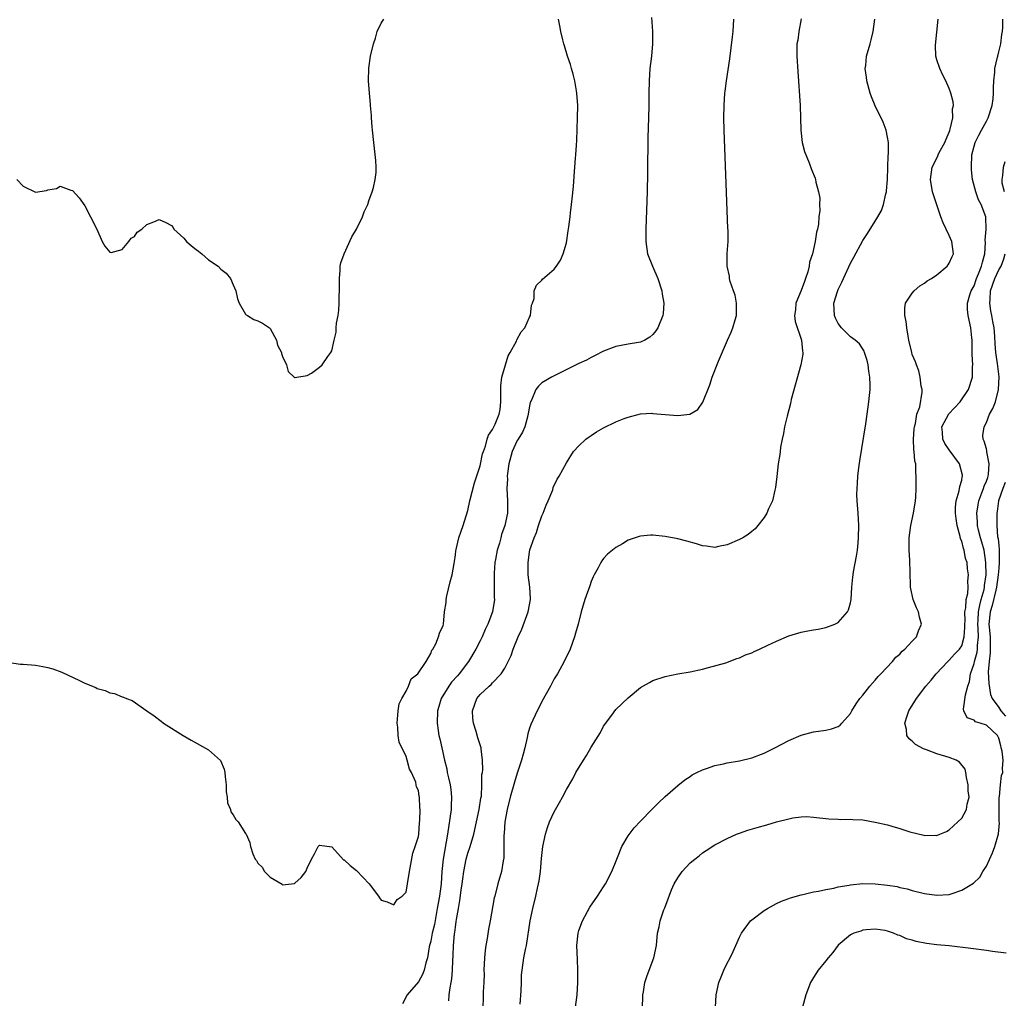
# Model space of a CAD drawing. Units: inches. Extents: x 2505000 to 2508000, y 1485000 to 1488000.
# Drawn here: x 2505532 to 2505692, y 1485158 to 1485317 of the extents above; entities that cross this region are included whole.
import ezdxf

# ---------------------------------------------------------------- set-up
doc = ezdxf.new("R2010")
doc.units = ezdxf.units.IN
doc.header["$MEASUREMENT"] = 0
doc.layers.add('LD25051485_10ft', color=61, linetype='Continuous')

msp = doc.modelspace()

# ---------------------------------------------------------------- linework, layer by layer
at = {"layer": 'LD25051485_10ft'}
for points, elevation in [([(2505530.8, 1485212.8), (2505532.57, 1485212.57), (2505533, 1485212.55), (2505535, 1485212.38), (2505536.19, 1485212.19), (2505537, 1485212.02), (2505537.78, 1485211.78), (2505539.24, 1485211.24), (2505542.1, 1485209.9), (2505543, 1485209.49), (2505544.76, 1485208.76), (2505545, 1485208.63), (2505546.27, 1485208.27), (2505547, 1485207.92), (2505547.78, 1485207.78), (2505549, 1485207.26), (2505549.23, 1485207.23), (2505549.71, 1485207), (2505550.67, 1485206.67), (2505553, 1485205), (2505554.19, 1485204.19), (2505555.32, 1485203.32), (2505555.71, 1485203), (2505558.88, 1485201), (2505560.22, 1485200.22), (2505563, 1485198.66), (2505564.93, 1485196.93), (2505565.55, 1485195.55), (2505565.66, 1485195), (2505565.7, 1485194.3), (2505565.85, 1485193), (2505565.88, 1485191.88), (2505566.01, 1485191), (2505566.1, 1485190.1), (2505566.59, 1485189), (2505566.65, 1485188.65), (2505567, 1485188.15), (2505567.42, 1485187.42), (2505567.84, 1485187), (2505569, 1485185.14), (2505569.11, 1485185), (2505569.68, 1485183.68), (2505569.83, 1485183), (2505570.18, 1485181.82), (2505570.55, 1485181), (2505570.76, 1485180.76), (2505571, 1485180.33), (2505571.7, 1485179.7), (2505572.07, 1485179), (2505573, 1485178.05), (2505574.92, 1485176.92), (2505575, 1485176.84), (2505576.94, 1485177.06), (2505577, 1485177.1), (2505578, 1485178), (2505578.78, 1485179), (2505579, 1485179.53), (2505579.71, 1485181), (2505580.18, 1485181.82), (2505580.79, 1485183), (2505581, 1485183.26), (2505583, 1485182.99), (2505584.88, 1485180.88), (2505585, 1485180.84), (2505585.94, 1485179.94), (2505587, 1485179.13), (2505589.01, 1485177), (2505590.54, 1485175), (2505590.69, 1485174.69), (2505591, 1485174.33), (2505591.95, 1485174.05), (2505593, 1485173.57), (2505593.57, 1485174.43), (2505594.4, 1485175), (2505595, 1485175.61), (2505595.26, 1485177), (2505595.56, 1485179), (2505596.08, 1485181.92), (2505596.48, 1485183), (2505597, 1485184.64), (2505597.05, 1485185), (2505597.16, 1485186.84), (2505597.22, 1485187.22), (2505597.27, 1485189), (2505597.26, 1485189.26), (2505597.18, 1485191), (2505597.14, 1485191.14), (2505597, 1485192.07), (2505596.68, 1485192.68), (2505596.66, 1485193), (2505596.58, 1485193.42), (2505595.87, 1485195), (2505595.54, 1485195.54), (2505595.21, 1485197), (2505595, 1485197.59), (2505593.9, 1485199.9), (2505593.74, 1485201), (2505593.66, 1485202.34), (2505593.56, 1485203), (2505593.63, 1485203.63), (2505593.71, 1485205), (2505593.9, 1485206.1), (2505594.3, 1485207), (2505595, 1485208.18), (2505595.38, 1485209), (2505595.83, 1485210.17), (2505596.92, 1485211), (2505598.29, 1485213), (2505599, 1485214.25), (2505599.18, 1485214.82), (2505599.36, 1485215), (2505599.85, 1485215.85), (2505600.25, 1485217), (2505600.43, 1485217.57), (2505601, 1485218.81), (2505601.05, 1485219), (2505601.24, 1485221), (2505601.49, 1485222.51), (2505601.49, 1485223), (2505601.59, 1485223.59), (2505602.13, 1485225.87), (2505602.45, 1485227), (2505602.82, 1485228.82), (2505602.84, 1485229.16), (2505603, 1485230.23), (2505603.08, 1485230.92), (2505603.14, 1485231.14), (2505603.56, 1485233), (2505603.91, 1485234.09), (2505604.23, 1485235), (2505605, 1485237.43), (2505605.35, 1485239), (2505606.09, 1485241.91), (2505607, 1485244.67), (2505607.41, 1485246.59), (2505607.53, 1485247), (2505607.85, 1485247.85), (2505608.16, 1485249), (2505608.36, 1485249.64), (2505609, 1485250.53), (2505609.42, 1485251.42), (2505610.1, 1485253), (2505610.23, 1485253.77), (2505610.38, 1485255), (2505610.34, 1485256.34), (2505610.35, 1485257), (2505610.38, 1485257.62), (2505610.54, 1485259), (2505611.09, 1485261), (2505611.55, 1485262.45), (2505611.88, 1485263), (2505612.87, 1485264.87), (2505612.93, 1485265.07), (2505613.63, 1485266.37), (2505614.26, 1485267), (2505615, 1485268.72), (2505615.18, 1485269), (2505615.32, 1485270.68), (2505615.48, 1485271), (2505615.75, 1485271.75), (2505615.76, 1485273), (2505616.11, 1485273.89), (2505617, 1485274.74), (2505617.1, 1485274.9), (2505619, 1485276.49), (2505619.4, 1485277), (2505620.04, 1485277.96), (2505620.48, 1485279), (2505621, 1485280.78), (2505621.29, 1485282.71), (2505621.36, 1485283.36), (2505621.58, 1485285), (2505621.64, 1485285.64), (2505621.82, 1485287), (2505621.9, 1485287.9), (2505622.13, 1485289.87), (2505622.3, 1485292.3), (2505622.37, 1485293), (2505622.46, 1485294.46), (2505622.51, 1485295), (2505622.6, 1485296.6), (2505622.67, 1485297.33), (2505622.8, 1485301), (2505622.81, 1485303), (2505622.69, 1485305), (2505622.62, 1485305.38), (2505622.36, 1485307), (2505622.1, 1485308.1), (2505621.8, 1485309), (2505621.63, 1485309.63), (2505621.14, 1485311), (2505620.67, 1485312.67), (2505620.55, 1485313), (2505620.39, 1485313.61), (2505620.07, 1485315), (2505619.91, 1485315.91), (2505619.68, 1485317)], 7600), ([(2505531.94, 1485291), (2505533, 1485289.95), (2505535, 1485288.97), (2505536.76, 1485289.24), (2505537, 1485289.37), (2505538.41, 1485289.59), (2505539, 1485289.96), (2505540.73, 1485289.27), (2505541, 1485289.22), (2505542.05, 1485288.05), (2505543, 1485286.78), (2505543.92, 1485285), (2505544.91, 1485283), (2505545.8, 1485281), (2505546.22, 1485280.22), (2505547, 1485279.27), (2505547.22, 1485279.22), (2505549, 1485279.7), (2505550.1, 1485281), (2505550.46, 1485281.54), (2505551, 1485281.79), (2505551.48, 1485282.52), (2505552.19, 1485283), (2505553, 1485283.74), (2505554.14, 1485284.14), (2505555, 1485284.54), (2505556.08, 1485284.08), (2505557, 1485283.59), (2505557.26, 1485283.26), (2505557.41, 1485283), (2505559, 1485281.5), (2505559.44, 1485281), (2505560.27, 1485280.27), (2505561, 1485279.68), (2505561.4, 1485279.4), (2505561.91, 1485279), (2505563, 1485278.03), (2505564.6, 1485277), (2505565, 1485276.51), (2505565.87, 1485275.87), (2505566.57, 1485275), (2505567, 1485273.95), (2505567.41, 1485273), (2505567.69, 1485271.69), (2505568, 1485271), (2505569, 1485269.2), (2505569.1, 1485269.1), (2505569.3, 1485269), (2505570.36, 1485268.36), (2505571, 1485268.16), (2505571.75, 1485267.75), (2505572.91, 1485267), (2505573, 1485266.91), (2505574.01, 1485265), (2505574.2, 1485264.2), (2505574.84, 1485263), (2505574.84, 1485262.84), (2505575, 1485262.38), (2505575.64, 1485261), (2505575.91, 1485259.91), (2505576.89, 1485259), (2505577, 1485258.95), (2505577.03, 1485258.97), (2505577.3, 1485259), (2505579, 1485259.31), (2505579.69, 1485259.69), (2505581, 1485260.61), (2505581.4, 1485261), (2505582.36, 1485262.36), (2505582.84, 1485263), (2505583, 1485263.29), (2505583.34, 1485265), (2505583.71, 1485266.29), (2505583.7, 1485267), (2505583.74, 1485267.74), (2505583.99, 1485269), (2505584.12, 1485269.88), (2505584.17, 1485271), (2505584.17, 1485272.17), (2505584.21, 1485273), (2505584.2, 1485275), (2505584.32, 1485276.32), (2505584.36, 1485277), (2505584.46, 1485277.54), (2505584.97, 1485279), (2505586.24, 1485281.76), (2505587, 1485283), (2505587.96, 1485285), (2505588.22, 1485285.78), (2505588.8, 1485287), (2505589, 1485287.59), (2505589.51, 1485289), (2505589.74, 1485289.74), (2505589.99, 1485291), (2505590.16, 1485292.16), (2505590.16, 1485293), (2505590.12, 1485294.12), (2505589.77, 1485297), (2505589.57, 1485299), (2505589.54, 1485299.54), (2505589.4, 1485301), (2505589.39, 1485301.39), (2505589.23, 1485303), (2505589.24, 1485303.24), (2505589.07, 1485305), (2505588.95, 1485307), (2505588.96, 1485309.04), (2505589.26, 1485311), (2505589.75, 1485313), (2505590.08, 1485313.92), (2505590.34, 1485315), (2505591, 1485316.34), (2505591.42, 1485317)], 7590), ([(2505634.75, 1485317.25), (2505634.9, 1485315), (2505634.9, 1485313), (2505634.74, 1485311), (2505634.51, 1485309), (2505634.37, 1485307), (2505634.33, 1485305), (2505634.32, 1485303), (2505634.29, 1485301), (2505634.19, 1485297.81), (2505634.16, 1485296.16), (2505634.09, 1485293.91), (2505634.09, 1485292.09), (2505634.04, 1485289), (2505633.97, 1485286.03), (2505633.85, 1485283), (2505633.84, 1485281), (2505634.13, 1485279), (2505634.9, 1485277), (2505635.78, 1485275), (2505636.41, 1485273), (2505636.47, 1485272.47), (2505636.74, 1485271), (2505636.65, 1485269.35), (2505636.62, 1485269), (2505635.79, 1485267), (2505635.48, 1485266.52), (2505635, 1485265.94), (2505634.5, 1485265.5), (2505633.66, 1485265), (2505633, 1485264.69), (2505632.65, 1485264.65), (2505631, 1485264.37), (2505629, 1485263.99), (2505627, 1485263.21), (2505625.54, 1485262.46), (2505625, 1485262.21), (2505624.21, 1485261.79), (2505623, 1485261.23), (2505619, 1485259.24), (2505618.54, 1485259), (2505617, 1485258.08), (2505616.44, 1485257.56), (2505616.02, 1485257), (2505615.31, 1485255.31), (2505615.1, 1485254.9), (2505615, 1485254.4), (2505614.81, 1485253), (2505614.73, 1485252.73), (2505614.25, 1485251), (2505613.88, 1485250.12), (2505613.15, 1485249), (2505613, 1485248.74), (2505612.2, 1485247), (2505611.68, 1485245), (2505611.44, 1485243.44), (2505611.4, 1485243), (2505611.42, 1485242.58), (2505611.34, 1485241), (2505611.46, 1485239), (2505611.42, 1485238.58), (2505611.42, 1485237), (2505611.02, 1485235), (2505610.48, 1485233.52), (2505610.37, 1485233), (2505610.13, 1485232.13), (2505609.78, 1485231), (2505609.48, 1485229.48), (2505609.4, 1485229), (2505609.26, 1485227.26), (2505609.26, 1485227), (2505609.3, 1485226.7), (2505609.29, 1485223.29), (2505609.32, 1485223), (2505609, 1485221), (2505608.26, 1485219), (2505607.84, 1485218.16), (2505607.35, 1485217), (2505607, 1485216.35), (2505606.31, 1485215), (2505605.11, 1485213), (2505603.61, 1485211), (2505603.33, 1485210.67), (2505602.38, 1485209.62), (2505601.92, 1485209), (2505600.7, 1485207), (2505600.33, 1485205.67), (2505600.12, 1485205), (2505600.05, 1485203), (2505600.2, 1485201.8), (2505600.33, 1485201), (2505600.47, 1485200.47), (2505600.78, 1485199), (2505601.24, 1485197), (2505601.6, 1485195.6), (2505601.69, 1485195), (2505601.86, 1485194.14), (2505602.13, 1485193), (2505602.25, 1485192.25), (2505602.39, 1485191), (2505602.31, 1485189.69), (2505602.29, 1485189), (2505601.73, 1485185), (2505601.02, 1485181), (2505600.82, 1485179), (2505600.68, 1485177), (2505600.4, 1485175), (2505600.07, 1485173), (2505599.59, 1485170.41), (2505599.26, 1485169), (2505599, 1485167.69), (2505598.76, 1485166.76), (2505598.47, 1485165), (2505598.21, 1485164.21), (2505597.94, 1485163), (2505597.69, 1485162.31), (2505597, 1485161.12), (2505595.17, 1485159), (2505594.45, 1485157.55)], 7610), ([(2505601.94, 1485158.06), (2505602.01, 1485159), (2505602.15, 1485160.15), (2505602.31, 1485161), (2505602.4, 1485161.6), (2505602.52, 1485163), (2505602.58, 1485164.58), (2505602.63, 1485165.37), (2505602.69, 1485167), (2505602.86, 1485168.86), (2505602.9, 1485169.1), (2505603, 1485169.96), (2505603.14, 1485170.86), (2505603.18, 1485171.18), (2505603.48, 1485173), (2505603.72, 1485174.28), (2505603.94, 1485175.94), (2505604.1, 1485177), (2505604.19, 1485177.81), (2505604.36, 1485179), (2505604.76, 1485181), (2505605, 1485181.92), (2505605.38, 1485183), (2505605.97, 1485185), (2505606.43, 1485187), (2505606.86, 1485189), (2505607.13, 1485190.87), (2505607.2, 1485191.2), (2505607.3, 1485193), (2505607.3, 1485194.7), (2505607.37, 1485195), (2505607.43, 1485195.43), (2505607.41, 1485197), (2505607.17, 1485198.83), (2505607.16, 1485199), (2505606.62, 1485200.62), (2505606.35, 1485201.65), (2505605.91, 1485203), (2505605.83, 1485203.83), (2505605.75, 1485205), (2505606.45, 1485207), (2505607, 1485207.65), (2505608.46, 1485209), (2505608.77, 1485209.23), (2505609, 1485209.5), (2505610.43, 1485211), (2505611, 1485211.89), (2505611.57, 1485213), (2505612.03, 1485213.97), (2505612.37, 1485215), (2505613.15, 1485217), (2505613.76, 1485218.24), (2505614.8, 1485221), (2505615.16, 1485223), (2505615.16, 1485223.16), (2505615.05, 1485225), (2505614.81, 1485227), (2505614.79, 1485228.79), (2505614.77, 1485229), (2505615, 1485230.68), (2505615.08, 1485231.08), (2505615.74, 1485233), (2505616.15, 1485233.85), (2505616.48, 1485235), (2505617, 1485236.57), (2505617.19, 1485237), (2505617.71, 1485238.29), (2505618.05, 1485239), (2505618.76, 1485240.76), (2505618.86, 1485241.14), (2505619.49, 1485242.51), (2505619.82, 1485243), (2505621, 1485245.13), (2505622.14, 1485247), (2505623, 1485247.89), (2505624.15, 1485249), (2505624.65, 1485249.35), (2505625, 1485249.56), (2505625.86, 1485250.14), (2505627, 1485250.8), (2505629, 1485251.8), (2505630.32, 1485252.32), (2505631, 1485252.56), (2505633, 1485253.07), (2505634.83, 1485253.17), (2505635, 1485253.16), (2505636.96, 1485252.96), (2505639, 1485252.8), (2505640.99, 1485253.01), (2505642.24, 1485253.76), (2505643.05, 1485254.95), (2505644.2, 1485257.8), (2505644.6, 1485259), (2505645.62, 1485261.62), (2505647.07, 1485265), (2505647.69, 1485266.31), (2505647.95, 1485267), (2505648.31, 1485268.31), (2505648.53, 1485269), (2505648.55, 1485271), (2505648.29, 1485272.29), (2505648.06, 1485273), (2505647.51, 1485274.49), (2505647.39, 1485275), (2505647.38, 1485275.38), (2505647, 1485277), (2505647.04, 1485279.04), (2505647.16, 1485281), (2505647.16, 1485282.84), (2505647.11, 1485283.11), (2505646.89, 1485288.89), (2505646.54, 1485299), (2505646.49, 1485301), (2505646.51, 1485303), (2505646.65, 1485305), (2505646.69, 1485305.31), (2505646.91, 1485307), (2505647.44, 1485310.56), (2505647.9, 1485314.1), (2505647.99, 1485315), (2505648.11, 1485317)], 7620), ([(2505658.98, 1485317.02), (2505658.64, 1485315), (2505658.44, 1485313.56), (2505658.31, 1485313), (2505658.28, 1485312.28), (2505658.28, 1485311), (2505658.49, 1485308.49), (2505658.84, 1485303), (2505658.94, 1485299), (2505659.18, 1485297), (2505659.53, 1485295.53), (2505660.3, 1485293.7), (2505660.66, 1485292.66), (2505661.25, 1485291.25), (2505661.33, 1485291), (2505661.39, 1485290.61), (2505661.83, 1485289), (2505662, 1485288), (2505661.97, 1485287), (2505662.01, 1485286.01), (2505661.88, 1485285), (2505661.81, 1485283.81), (2505661.64, 1485283), (2505661.48, 1485282.52), (2505661.28, 1485281), (2505660.83, 1485279), (2505660.38, 1485277.62), (2505660.31, 1485277), (2505660.09, 1485276.09), (2505659.73, 1485275), (2505659.52, 1485274.48), (2505659, 1485273.04), (2505658.16, 1485271), (2505658.07, 1485269.93), (2505657.93, 1485269), (2505658.03, 1485268.03), (2505659.08, 1485265), (2505659.22, 1485263.22), (2505659.3, 1485263), (2505659.28, 1485262.72), (2505658.96, 1485261.04), (2505657.41, 1485255.41), (2505657.25, 1485254.75), (2505656.71, 1485252.71), (2505656.32, 1485251), (2505656.13, 1485249.87), (2505655.92, 1485249), (2505655.67, 1485247.67), (2505655.58, 1485247), (2505655.53, 1485246.47), (2505655.3, 1485245), (2505655.07, 1485242.93), (2505654.85, 1485241.15), (2505654.73, 1485240.73), (2505654.34, 1485239), (2505653.71, 1485237.71), (2505653.42, 1485237), (2505653, 1485236.32), (2505651.99, 1485235), (2505651.55, 1485234.45), (2505651, 1485234.05), (2505650.44, 1485233.56), (2505649.53, 1485233), (2505649, 1485232.74), (2505647, 1485231.85), (2505645.59, 1485231.59), (2505645, 1485231.45), (2505643.67, 1485231.67), (2505643, 1485231.73), (2505642.04, 1485232.04), (2505640.48, 1485232.48), (2505639, 1485232.86), (2505637, 1485233.21), (2505635, 1485233.41), (2505634.59, 1485233.41), (2505633, 1485233.29), (2505632.76, 1485233.24), (2505631, 1485232.61), (2505630.05, 1485232.05), (2505629, 1485231.46), (2505627.62, 1485230.38), (2505627, 1485229.68), (2505626.7, 1485229.3), (2505626.57, 1485229), (2505626.14, 1485228.14), (2505625.5, 1485227), (2505625.33, 1485226.67), (2505625, 1485225.91), (2505624.75, 1485225.25), (2505623.96, 1485223), (2505623.36, 1485221), (2505622.87, 1485219), (2505622.46, 1485217.54), (2505622.3, 1485217), (2505621.57, 1485215), (2505620.64, 1485213), (2505619.51, 1485211), (2505619, 1485210.17), (2505618.39, 1485209), (2505617, 1485206.51), (2505616.52, 1485205.48), (2505616.22, 1485205), (2505615.21, 1485202.79), (2505615, 1485202.16), (2505614.73, 1485201.27), (2505614.65, 1485200.65), (2505614.22, 1485199), (2505613.97, 1485197.97), (2505613.68, 1485197), (2505613, 1485194.9), (2505612.55, 1485193.45), (2505611.86, 1485191), (2505611.38, 1485189), (2505611.03, 1485187), (2505610.88, 1485185.12), (2505610.84, 1485184.84), (2505610.82, 1485181.18), (2505610.73, 1485180.73), (2505610.44, 1485179), (2505609.86, 1485177), (2505609.36, 1485175), (2505609.3, 1485174.7), (2505608.64, 1485171), (2505608.36, 1485169.64), (2505608.15, 1485168.15), (2505607.92, 1485167), (2505607.8, 1485166.2), (2505607.7, 1485165), (2505607.63, 1485163), (2505607.64, 1485162.36), (2505607.58, 1485161), (2505607.48, 1485159.48), (2505607.49, 1485158.51), (2505607.43, 1485157)], 7630), ([(2505613.49, 1485157.49), (2505613.64, 1485159.64), (2505613.68, 1485161), (2505613.73, 1485162.27), (2505613.79, 1485163), (2505614.1, 1485165), (2505614.36, 1485166.35), (2505614.49, 1485167), (2505615.11, 1485171), (2505615.53, 1485173), (2505616.02, 1485175), (2505616.29, 1485176.29), (2505616.47, 1485177), (2505616.55, 1485177.45), (2505616.77, 1485179), (2505616.94, 1485181.06), (2505617.16, 1485183), (2505617.59, 1485185), (2505617.91, 1485186.09), (2505618.25, 1485187), (2505619, 1485188.66), (2505619.84, 1485190.16), (2505620.34, 1485191), (2505621, 1485192.23), (2505622.01, 1485193.99), (2505622.53, 1485195), (2505623.75, 1485197), (2505624.25, 1485197.75), (2505625, 1485199.12), (2505626.49, 1485201.51), (2505627, 1485202.5), (2505628.31, 1485204.31), (2505629, 1485205.22), (2505631, 1485207.09), (2505633, 1485208.75), (2505634.44, 1485209.56), (2505635, 1485209.92), (2505637, 1485210.54), (2505639, 1485210.96), (2505641, 1485211.33), (2505643, 1485211.76), (2505644, 1485212), (2505646.78, 1485212.78), (2505648.56, 1485213.44), (2505649, 1485213.56), (2505649.96, 1485214.04), (2505651, 1485214.4), (2505651.38, 1485214.62), (2505652.28, 1485215), (2505653.6, 1485215.6), (2505655, 1485216.29), (2505657, 1485217.15), (2505659, 1485217.75), (2505660.08, 1485217.92), (2505661, 1485218.11), (2505661.78, 1485218.22), (2505663, 1485218.47), (2505664.46, 1485219), (2505665, 1485219.27), (2505666.53, 1485221), (2505666.68, 1485221.32), (2505667, 1485222.46), (2505667.1, 1485223), (2505667.21, 1485225), (2505667.39, 1485226.61), (2505667.42, 1485227), (2505667.49, 1485227.49), (2505667.98, 1485230.03), (2505668.11, 1485231), (2505668.21, 1485232.21), (2505668.31, 1485233), (2505668.35, 1485235), (2505668.23, 1485237), (2505668.08, 1485239), (2505668.04, 1485240.04), (2505668.05, 1485241), (2505668.13, 1485241.87), (2505668.18, 1485243), (2505668.35, 1485244.35), (2505668.51, 1485245.49), (2505669.46, 1485251.46), (2505669.7, 1485253), (2505669.98, 1485255), (2505670.06, 1485256.06), (2505670.17, 1485257), (2505670.2, 1485257.8), (2505670.15, 1485259), (2505669.98, 1485259.98), (2505669.86, 1485261), (2505669.71, 1485261.7), (2505669.27, 1485263), (2505669.21, 1485263.21), (2505668.43, 1485264.43), (2505667.74, 1485265), (2505667, 1485265.56), (2505665.51, 1485267), (2505665, 1485267.73), (2505664.59, 1485268.59), (2505664.38, 1485269), (2505664.32, 1485271), (2505664.88, 1485272.88), (2505665, 1485273.2), (2505665.59, 1485274.41), (2505665.84, 1485275), (2505667, 1485277.47), (2505667.56, 1485278.44), (2505669, 1485281.13), (2505669.74, 1485282.26), (2505671, 1485284.29), (2505671.42, 1485285), (2505671.99, 1485286.01), (2505672.33, 1485287), (2505672.71, 1485288.71), (2505672.81, 1485289), (2505672.83, 1485289.17), (2505672.97, 1485291), (2505673.11, 1485294.89), (2505673.15, 1485295.15), (2505673.13, 1485297), (2505673, 1485297.9), (2505672.79, 1485299), (2505672.31, 1485300.31), (2505670.97, 1485302.97), (2505670.38, 1485304.38), (2505670.19, 1485305), (2505669.65, 1485307), (2505669.6, 1485307.6), (2505669.39, 1485309), (2505669.46, 1485309.46), (2505669.6, 1485311), (2505670.16, 1485313), (2505670.36, 1485313.64), (2505670.66, 1485315), (2505670.94, 1485317)], 7640), ([(2505622.43, 1485157), (2505622.71, 1485159), (2505622.85, 1485161), (2505622.83, 1485163), (2505622.75, 1485164.75), (2505622.69, 1485167), (2505622.89, 1485169), (2505623, 1485169.43), (2505623.57, 1485171), (2505624.78, 1485173.22), (2505626.03, 1485175), (2505627, 1485176.47), (2505627.31, 1485177), (2505628.31, 1485179), (2505629.12, 1485181), (2505629.24, 1485181.24), (2505629.97, 1485183), (2505631, 1485184.77), (2505631.97, 1485186.03), (2505633, 1485187.14), (2505634.83, 1485189), (2505635.89, 1485190.11), (2505637, 1485191.13), (2505639, 1485192.91), (2505640.18, 1485193.82), (2505641, 1485194.36), (2505641.37, 1485194.63), (2505642.08, 1485195), (2505643, 1485195.46), (2505643.67, 1485195.67), (2505645, 1485196.15), (2505646.43, 1485196.43), (2505647, 1485196.55), (2505649, 1485196.87), (2505651, 1485197.37), (2505653, 1485198.15), (2505654.74, 1485199), (2505657, 1485200.18), (2505659, 1485201.03), (2505661, 1485201.59), (2505663, 1485201.87), (2505663.93, 1485202.07), (2505665, 1485202.44), (2505665.33, 1485202.67), (2505665.59, 1485203), (2505667, 1485204.55), (2505667.22, 1485205), (2505667.9, 1485206.1), (2505668.53, 1485207), (2505669, 1485207.54), (2505670.14, 1485209), (2505671, 1485209.97), (2505671.45, 1485210.55), (2505671.92, 1485211), (2505673.82, 1485213), (2505674.32, 1485213.68), (2505675, 1485214.19), (2505675.37, 1485214.63), (2505675.8, 1485215), (2505677, 1485216.27), (2505677.66, 1485217), (2505678.03, 1485217.97), (2505678.52, 1485219), (2505678.18, 1485220.18), (2505678, 1485221), (2505677.67, 1485221.67), (2505677.12, 1485223), (2505676.75, 1485224.75), (2505676.72, 1485225), (2505676.71, 1485225.29), (2505676.6, 1485229.4), (2505676.5, 1485231), (2505676.48, 1485232.48), (2505676.5, 1485233), (2505676.76, 1485235), (2505677.21, 1485237), (2505677.53, 1485239), (2505677.59, 1485239.59), (2505677.63, 1485241), (2505677.61, 1485242.39), (2505677.63, 1485243), (2505677.58, 1485243.58), (2505677.55, 1485245), (2505677.4, 1485245.4), (2505677.32, 1485247), (2505677.24, 1485247.24), (2505677.2, 1485249), (2505677.33, 1485250.67), (2505677.34, 1485251), (2505677.5, 1485251.5), (2505677.76, 1485253), (2505678.2, 1485254.2), (2505678.6, 1485256.6), (2505678.58, 1485257), (2505678.45, 1485257.55), (2505678.3, 1485259), (2505678.04, 1485260.04), (2505677.67, 1485261), (2505677.51, 1485261.51), (2505677, 1485262.71), (2505676.91, 1485263), (2505676.45, 1485265), (2505676.32, 1485265.68), (2505676.11, 1485267), (2505676.03, 1485268.03), (2505675.81, 1485269), (2505675.78, 1485270.22), (2505675.91, 1485271), (2505677, 1485272.64), (2505677.29, 1485273), (2505678.21, 1485273.79), (2505679, 1485274.23), (2505679.4, 1485274.6), (2505680.09, 1485275), (2505681, 1485275.6), (2505682.67, 1485277), (2505682.79, 1485277.21), (2505683, 1485277.5), (2505683.44, 1485278.56), (2505683.65, 1485279), (2505683.43, 1485281), (2505683, 1485281.96), (2505682.49, 1485283), (2505681.98, 1485283.98), (2505681.65, 1485285), (2505680.28, 1485289), (2505679.93, 1485291), (2505680.22, 1485293), (2505680.47, 1485293.53), (2505681.14, 1485294.86), (2505681.19, 1485295), (2505681.38, 1485295.38), (2505682.25, 1485297), (2505682.47, 1485297.53), (2505683, 1485298.69), (2505683.07, 1485298.93), (2505683.15, 1485299.15), (2505683.55, 1485301), (2505683.53, 1485302.47), (2505683.65, 1485303), (2505683.6, 1485303.6), (2505683.27, 1485305), (2505683, 1485305.77), (2505682.46, 1485307), (2505681.93, 1485307.93), (2505681.46, 1485309), (2505681, 1485310.37), (2505680.84, 1485311), (2505680.77, 1485312.77), (2505681.19, 1485317)], 7650), ([(2505633.27, 1485155.27), (2505633.34, 1485158.66), (2505633.38, 1485159), (2505633.49, 1485159.49), (2505633.7, 1485161), (2505634, 1485162), (2505634.4, 1485163), (2505635.16, 1485165), (2505635.57, 1485167), (2505635.76, 1485169), (2505635.98, 1485170.02), (2505636.15, 1485171), (2505636.76, 1485172.76), (2505636.91, 1485173.09), (2505638.02, 1485176.02), (2505638.44, 1485177), (2505639, 1485177.93), (2505639.73, 1485179), (2505641, 1485180.37), (2505641.76, 1485181), (2505642.46, 1485181.54), (2505643, 1485182.02), (2505643.62, 1485182.38), (2505645, 1485183.28), (2505647, 1485184.31), (2505648.54, 1485185), (2505649, 1485185.19), (2505650.34, 1485185.66), (2505651.89, 1485186.11), (2505653.46, 1485186.54), (2505655.01, 1485187.01), (2505657, 1485187.53), (2505657.67, 1485187.67), (2505659, 1485187.83), (2505659.86, 1485187.86), (2505661, 1485187.78), (2505663.48, 1485187.48), (2505665, 1485187.43), (2505665.39, 1485187.39), (2505667, 1485187.44), (2505667.39, 1485187.39), (2505669, 1485187.32), (2505671, 1485186.99), (2505673, 1485186.52), (2505673.7, 1485186.3), (2505675, 1485185.96), (2505676.59, 1485185.41), (2505678.85, 1485184.85), (2505679, 1485184.78), (2505680.84, 1485184.84), (2505681, 1485184.82), (2505681.44, 1485185), (2505682.52, 1485185.48), (2505683, 1485185.75), (2505684.37, 1485187), (2505685, 1485187.64), (2505685.78, 1485189), (2505685.9, 1485189.9), (2505686.21, 1485191), (2505686.05, 1485192.05), (2505686.05, 1485193), (2505685.79, 1485194.21), (2505685.65, 1485195), (2505685.54, 1485195.54), (2505684.67, 1485196.67), (2505684.12, 1485197), (2505683, 1485197.44), (2505681, 1485198.03), (2505679.33, 1485198.67), (2505678.83, 1485198.83), (2505677.54, 1485199.54), (2505677, 1485200.07), (2505676.47, 1485200.47), (2505676.12, 1485201), (2505676.04, 1485201.96), (2505675.81, 1485203), (2505676.17, 1485204.17), (2505676.45, 1485205), (2505677.68, 1485207), (2505679.21, 1485209), (2505680.04, 1485209.96), (2505680.87, 1485211), (2505682.77, 1485213), (2505683, 1485213.18), (2505683.83, 1485214.17), (2505684.65, 1485215), (2505685, 1485215.51), (2505685.42, 1485217), (2505685.52, 1485218.48), (2505685.51, 1485219), (2505685.54, 1485219.54), (2505685.53, 1485221), (2505685.69, 1485221.69), (2505685.72, 1485223), (2505686, 1485224), (2505686.04, 1485225), (2505686.01, 1485225.99), (2505686.12, 1485227), (2505685.97, 1485227.97), (2505685.87, 1485229), (2505685.64, 1485229.64), (2505685.4, 1485231), (2505685.27, 1485231.27), (2505685, 1485232.46), (2505684.82, 1485232.82), (2505684.77, 1485233.23), (2505684.27, 1485235), (2505684.12, 1485236.12), (2505684.02, 1485237), (2505684.01, 1485237.99), (2505684.1, 1485239), (2505684.59, 1485240.59), (2505684.7, 1485241.3), (2505685, 1485242.36), (2505685.1, 1485242.9), (2505685.15, 1485243), (2505685.13, 1485243.13), (2505684.63, 1485245), (2505683, 1485247.26), (2505682.29, 1485248.29), (2505681.94, 1485249), (2505681.89, 1485250.11), (2505681.8, 1485251), (2505682.92, 1485253.08), (2505684.73, 1485255), (2505686.13, 1485257), (2505686.74, 1485259), (2505686.77, 1485260.77), (2505686.79, 1485261), (2505686.7, 1485262.7), (2505686.69, 1485264.69), (2505686.68, 1485265), (2505686.62, 1485265.38), (2505686.49, 1485267), (2505686.07, 1485269), (2505685.96, 1485269.96), (2505685.97, 1485271), (2505686.34, 1485272.34), (2505686.56, 1485273), (2505687, 1485273.79), (2505687.42, 1485275), (2505687.74, 1485275.74), (2505688.21, 1485277), (2505688.35, 1485277.65), (2505688.73, 1485279), (2505688.84, 1485280.84), (2505688.82, 1485281.18), (2505688.96, 1485283), (2505688.94, 1485284.94), (2505688.93, 1485285), (2505688.15, 1485287), (2505687.73, 1485287.73), (2505687.29, 1485289), (2505686.77, 1485291), (2505686.59, 1485292.59), (2505686.58, 1485293), (2505686.67, 1485295), (2505687, 1485296.42), (2505687.17, 1485297), (2505687.78, 1485298.22), (2505688.22, 1485299), (2505689, 1485300.46), (2505689.3, 1485301), (2505689.95, 1485303), (2505690.1, 1485304.1), (2505690.17, 1485305), (2505690.14, 1485305.86), (2505690.21, 1485307), (2505690.38, 1485308.38), (2505690.38, 1485309), (2505690.82, 1485310.82), (2505690.84, 1485311), (2505691, 1485311.67), (2505691.36, 1485313), (2505691.52, 1485314.48), (2505691.64, 1485315), (2505691.69, 1485315.69), (2505691.69, 1485317)], 7660), ([(2505691.92, 1485289), (2505691.55, 1485290.45), (2505691.54, 1485291), (2505691.67, 1485291.67), (2505691.75, 1485293), (2505692.07, 1485293.93)], 7670), ([(2505645.14, 1485157), (2505645.21, 1485159), (2505645.66, 1485161), (2505646.06, 1485161.94), (2505646.47, 1485163), (2505647, 1485164.12), (2505647.48, 1485165), (2505647.99, 1485166.01), (2505648.44, 1485167), (2505649, 1485168.33), (2505649.35, 1485169), (2505650.82, 1485171), (2505651, 1485171.17), (2505653, 1485172.64), (2505653.55, 1485173), (2505655, 1485173.78), (2505655.81, 1485174.19), (2505657, 1485174.63), (2505657.26, 1485174.74), (2505659, 1485175.22), (2505659.26, 1485175.26), (2505661, 1485175.66), (2505661.8, 1485175.8), (2505663, 1485176.07), (2505664.3, 1485176.3), (2505665, 1485176.47), (2505666.76, 1485176.76), (2505667, 1485176.82), (2505669, 1485177.03), (2505671, 1485177), (2505673, 1485176.77), (2505674.53, 1485176.53), (2505675, 1485176.4), (2505676.15, 1485176.15), (2505677, 1485175.91), (2505679, 1485175.41), (2505681, 1485175.12), (2505683, 1485175.27), (2505683.44, 1485175.44), (2505685, 1485175.94), (2505686.89, 1485177.11), (2505687.92, 1485178.08), (2505688.45, 1485179), (2505689, 1485179.84), (2505690.01, 1485181.99), (2505690.36, 1485183), (2505690.95, 1485185.05), (2505691.12, 1485186.87), (2505691.09, 1485187.09), (2505691.09, 1485190.91), (2505691.1, 1485191), (2505691.13, 1485191.13), (2505691.28, 1485193), (2505691.47, 1485194.53), (2505691.65, 1485195), (2505691.63, 1485195.63), (2505691.7, 1485197), (2505691.55, 1485198.45), (2505691.42, 1485199), (2505691.32, 1485199.32), (2505691, 1485200.55), (2505690.78, 1485201), (2505689, 1485202.67), (2505687.99, 1485203), (2505687.23, 1485203.23), (2505687, 1485203.46), (2505685.88, 1485203.88), (2505685.36, 1485205), (2505685.28, 1485205.28), (2505685.6, 1485207.59), (2505686, 1485209), (2505686.26, 1485209.74), (2505686.45, 1485211), (2505687, 1485212.66), (2505687.07, 1485213), (2505687.52, 1485214.48), (2505687.58, 1485215), (2505687.57, 1485215.57), (2505687.71, 1485217), (2505687.68, 1485218.32), (2505687.63, 1485219), (2505687.69, 1485219.69), (2505687.74, 1485221), (2505687.92, 1485222.08), (2505688.18, 1485223), (2505688.63, 1485224.63), (2505688.7, 1485225), (2505688.71, 1485225.29), (2505688.95, 1485227), (2505688.93, 1485229), (2505688.62, 1485231), (2505688.28, 1485232.28), (2505688.05, 1485233), (2505687.75, 1485234.25), (2505687.59, 1485235), (2505687.57, 1485235.57), (2505687.47, 1485237), (2505687.68, 1485238.32), (2505687.8, 1485239), (2505688.29, 1485240.29), (2505688.53, 1485241), (2505688.64, 1485241.36), (2505689, 1485242.19), (2505689.22, 1485242.78), (2505689.28, 1485243), (2505689.32, 1485243.32), (2505689.44, 1485245), (2505689.08, 1485246.92), (2505689.07, 1485247.07), (2505689, 1485247.41), (2505688.67, 1485248.67), (2505688.46, 1485249), (2505688.43, 1485249.57), (2505688.62, 1485251), (2505689, 1485251.66), (2505689.52, 1485253), (2505690.04, 1485253.96), (2505690.46, 1485255), (2505690.99, 1485257.01), (2505691.05, 1485259.05), (2505690.79, 1485261.21), (2505690.52, 1485263), (2505690.42, 1485264.42), (2505690.39, 1485265.61), (2505690.28, 1485267), (2505690.04, 1485268.04), (2505689.9, 1485269), (2505689.74, 1485269.74), (2505689.56, 1485271), (2505689.59, 1485271.59), (2505689.69, 1485273), (2505690.37, 1485275), (2505691, 1485276.38), (2505691.39, 1485277), (2505691.82, 1485278.18), (2505692.04, 1485279)], 7670), ([(2505692.02, 1485241.98), (2505691.65, 1485241), (2505690.99, 1485239), (2505690.75, 1485237.25), (2505690.7, 1485237), (2505690.72, 1485236.72), (2505690.68, 1485235), (2505690.83, 1485233.17), (2505690.9, 1485232.9), (2505691, 1485231.77), (2505691.09, 1485231.09), (2505691.08, 1485230.92), (2505691.1, 1485229), (2505691, 1485228.08), (2505690.91, 1485227), (2505690.64, 1485225), (2505690.51, 1485224.51), (2505689.95, 1485222.05), (2505689.62, 1485221), (2505689.42, 1485219), (2505689.45, 1485218.55), (2505689.59, 1485217), (2505689.61, 1485215.61), (2505689.64, 1485215), (2505689.62, 1485214.38), (2505689.43, 1485213), (2505689.31, 1485211.31), (2505689.4, 1485209.4), (2505689.66, 1485207.66), (2505689.92, 1485207), (2505691, 1485205.53), (2505691.37, 1485205), (2505692.11, 1485204.11)], 7680), ([(2505692.23, 1485165.77), (2505689.99, 1485166.01), (2505689, 1485166.18), (2505686.51, 1485166.51), (2505683, 1485166.92), (2505681, 1485167.12), (2505679.32, 1485167.32), (2505677.62, 1485167.62), (2505677, 1485167.86), (2505676.07, 1485168.07), (2505675, 1485168.6), (2505674.66, 1485168.66), (2505673.94, 1485169), (2505673, 1485169.32), (2505672.59, 1485169.41), (2505671, 1485169.66), (2505669.55, 1485169.55), (2505669, 1485169.48), (2505668.66, 1485169.34), (2505667.56, 1485169), (2505667, 1485168.73), (2505665, 1485167.04), (2505664.15, 1485165.85), (2505663.39, 1485165), (2505663, 1485164.53), (2505661.78, 1485163), (2505661, 1485161.82), (2505660.7, 1485161.3), (2505660.54, 1485161), (2505659.76, 1485159), (2505659.24, 1485157)], 7680)]:
    msp.add_lwpolyline(points, dxfattribs=dict(at, elevation=elevation))

doc.saveas('drawing.dxf')
